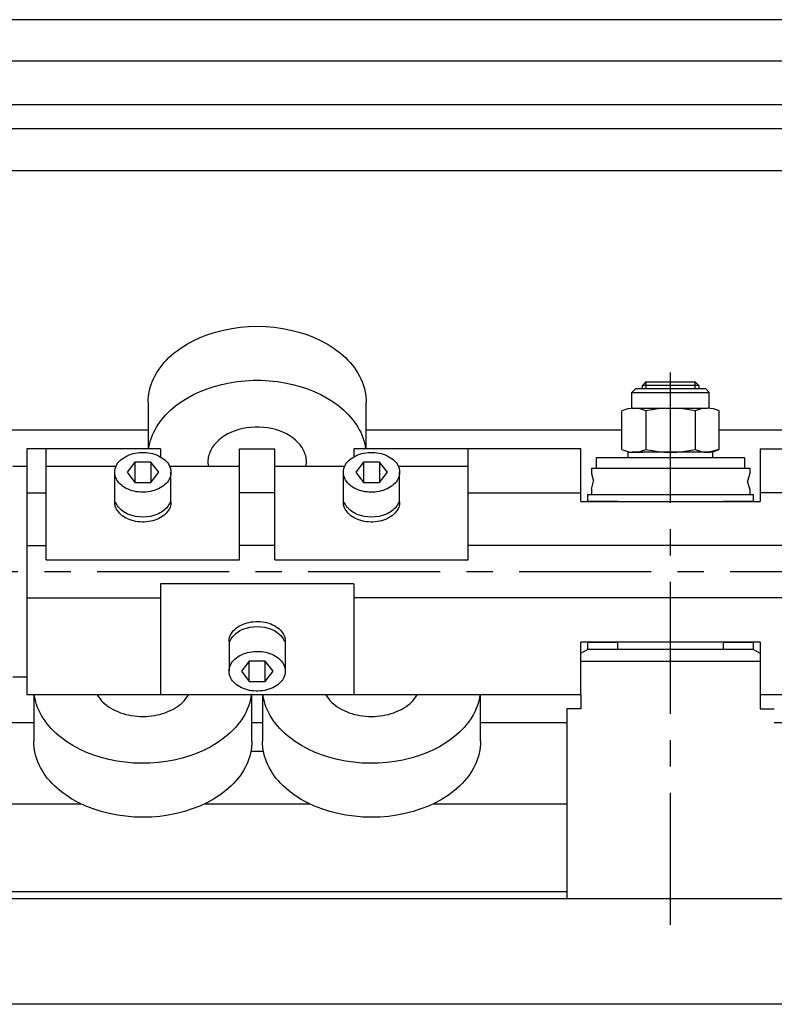
# Model space of a CAD drawing. Extents: x 311 to 3054, y 1688 to 3575.
# Drawn here: x 1288 to 1503, y 1723 to 2003 of the extents above; entities that cross this region are included whole.
import ezdxf

# ---------------------------------------------------------------- set-up
doc = ezdxf.new("R2010")
doc.units = 0
doc.header["$LTSCALE"] = 30
doc.linetypes.add('CENTER', pattern=[2, 1.25, -0.25, 0.25, -0.25])
doc.linetypes.add('HIDDEN', pattern=[0.375, 0.25, -0.125])
for name, color, linetype in [('ASSI', 2, 'CENTER'), ('DISEGNO', 7, 'CONTINUOUS'), ('NASCOSTE', 8, 'HIDDEN'), ('NORMALI', 6, 'CONTINUOUS')]:
    doc.layers.add(name, color=color, linetype=linetype)

msp = doc.modelspace()

# ---------------------------------------------------------------- linework, layer by layer
at = {"layer": 'ASSI'}
for p, q in [((1473.44, 1746.03), (1473.44, 1903.06)), ((2187.94, 1846.39), (377.09, 1846.39))]:
    msp.add_line(p, q, dxfattribs=at)
at = {"layer": 'DISEGNO'}
for p, q in [((2187.94, 2003.39), (1201.37, 2003.39)), ((2187.94, 1991.64), (1201.37, 1991.64)), ((2187.94, 1979.14), (1201.37, 1979.14)), ((2187.94, 1972.39), (1201.37, 1972.39)), ((2187.94, 1960.39), (920.44, 1960.39)), ((1324.94, 1886.64), (920.44, 1886.64)), ((1459.58, 1886.64), (1386.94, 1886.64)), ((1559.94, 1886.64), (1487.29, 1886.64)), ((1292.44, 1803.39), (920.44, 1803.39)), ((1443.94, 1803.39), (1419.44, 1803.39)), ((1527.44, 1803.39), (1502.94, 1803.39)), ((920.44, 1780.39), (1305.91, 1780.39)), ((1340.97, 1780.39), (1370.91, 1780.39)), ((1405.97, 1780.39), (1443.94, 1780.39)), ((1313.31, 1753.39), (612.94, 1753.39)), ((1313.31, 1755.39), (920.44, 1755.39)), ((1443.94, 1755.39), (1313.31, 1755.39)), ((1512.94, 1753.39), (1313.31, 1753.39)), ((1392.44, 1723.39), (1202.94, 1723.39)), ((1298.94, 1723.39), (1223.94, 1723.39)), ((1512.94, 1723.39), (1392.44, 1723.39))]:
    msp.add_line(p, q, dxfattribs=at)
at = {"layer": 'NASCOSTE'}
msp.add_line((1354.17, 1795.39), (1357.71, 1795.39), dxfattribs=at)
at = {"layer": 'NORMALI'}
for p, q in [((1465.44, 1899.39), (1466.44, 1900.39)), ((1481.44, 1899.39), (1465.44, 1899.39)), ((1465.44, 1898.39), (1465.44, 1899.39)), ((1466.44, 1900.39), (1480.44, 1900.39)), ((1466.44, 1900.39), (1466.44, 1898.39)), ((1480.44, 1898.39), (1480.44, 1900.39)), ((1481.44, 1899.39), (1480.44, 1900.39)), ((1481.44, 1899.39), (1481.44, 1898.39)), ((1462.44, 1897.39), (1463.44, 1898.39)), ((1462.44, 1897.39), (1484.44, 1897.39)), ((1462.44, 1892.89), (1462.44, 1897.39)), ((1483.44, 1898.39), (1463.44, 1898.39)), ((1484.44, 1897.39), (1483.44, 1898.39)), ((1484.44, 1892.89), (1484.44, 1897.39)), ((1324.94, 1894.58), (1324.94, 1881.39)), ((1386.93, 1881.39), (1386.94, 1894.56)), ((1462.44, 1892.89), (1483.87, 1892.89)), ((1459.58, 1881.17), (1459.58, 1892.12)), ((1466.44, 1892.12), (1466.44, 1881.17)), ((1480.44, 1892.12), (1480.44, 1881.17)), ((1487.29, 1881.17), (1487.29, 1892.12)), ((1290.44, 1881.39), (1290.44, 1811.39)), ((1328.44, 1881.39), (1290.44, 1881.39)), ((1295.94, 1849.8), (1295.94, 1881.39)), ((1328.44, 1881.39), (1328.44, 1879.09)), ((1350.94, 1881.39), (1360.94, 1881.39)), ((1350.94, 1849.8), (1350.94, 1881.39)), ((1360.94, 1849.8), (1360.94, 1881.39)), ((1447.94, 1881.39), (1383.44, 1881.39)), ((1383.44, 1881.39), (1383.44, 1879.09)), ((1415.94, 1849.8), (1415.94, 1881.39)), ((1447.94, 1866.39), (1447.94, 1881.39)), ((1452.44, 1878.89), (1494.44, 1878.89)), ((1452.44, 1875.89), (1452.44, 1878.89)), ((1461.44, 1880.39), (1465.44, 1880.39)), ((1461.44, 1878.89), (1461.44, 1880.39)), ((1461.44, 1878.89), (1461.44, 1880.39)), ((1485.44, 1880.39), (1462.5, 1880.39)), ((1485.44, 1880.39), (1481.44, 1880.39)), ((1487.29, 1881.17), (1484.37, 1880.39)), ((1485.44, 1878.89), (1485.44, 1880.39)), ((1485.44, 1878.89), (1485.44, 1880.39)), ((1494.44, 1878.89), (1494.44, 1875.89)), ((1498.94, 1881.39), (1563.44, 1881.39)), ((1498.94, 1881.39), (1498.94, 1866.39)), ((1286.44, 1876.39), (1290.44, 1876.39)), ((1295.94, 1876.39), (1315.82, 1876.39)), ((1321.19, 1877.57), (1318.94, 1874.67)), ((1325.69, 1877.57), (1321.19, 1877.57)), ((1321.19, 1877.57), (1321.19, 1871.78)), ((1327.94, 1874.67), (1325.69, 1877.57)), ((1325.69, 1877.57), (1325.69, 1871.78)), ((1331.06, 1876.39), (1350.94, 1876.39)), ((1360.94, 1876.39), (1380.82, 1876.39)), ((1386.19, 1877.57), (1383.94, 1874.67)), ((1386.19, 1877.57), (1386.19, 1871.78)), ((1390.69, 1877.57), (1386.19, 1877.57)), ((1392.94, 1874.67), (1390.69, 1877.57)), ((1390.69, 1877.57), (1390.69, 1871.78)), ((1396.06, 1876.39), (1415.94, 1876.39)), ((1315.44, 1866.19), (1315.44, 1874.67)), ((1318.94, 1874.67), (1321.19, 1871.78)), ((1325.69, 1871.78), (1327.94, 1874.67)), ((1331.44, 1866.16), (1331.44, 1874.69)), ((1380.44, 1866.19), (1380.44, 1874.67)), ((1383.94, 1874.67), (1386.19, 1871.78)), ((1390.69, 1871.78), (1392.94, 1874.67)), ((1396.44, 1866.16), (1396.44, 1874.69)), ((1450.94, 1875.89), (1495.94, 1875.89)), ((1450.94, 1875.89), (1450.94, 1874.36)), ((1450.94, 1874.36), (1451.53, 1872.14)), ((1495.94, 1874.36), (1495.34, 1872.14)), ((1495.94, 1875.89), (1495.94, 1874.36)), ((1321.19, 1871.78), (1325.69, 1871.78)), ((1386.19, 1871.78), (1390.69, 1871.78)), ((1450.94, 1869.92), (1451.53, 1872.14)), ((1495.94, 1869.92), (1495.34, 1872.14)), ((1290.44, 1868.82), (1295.94, 1868.82)), ((1360.94, 1868.82), (1350.94, 1868.82)), ((1415.94, 1868.82), (1447.94, 1868.82)), ((1449.94, 1868.39), (1496.94, 1868.39)), ((1449.94, 1866.39), (1449.94, 1868.39)), ((1450.94, 1870), (1450.94, 1868.39)), ((1495.94, 1870), (1495.94, 1868.39)), ((1496.94, 1868.39), (1496.94, 1866.39)), ((1530.94, 1868.82), (1498.94, 1868.82)), ((1447.94, 1866.39), (1498.94, 1866.39)), ((1458.44, 1866.39), (1449.94, 1866.39)), ((1496.94, 1866.39), (1488.44, 1866.39)), ((1290.44, 1853.82), (1295.94, 1853.82)), ((1360.94, 1853.82), (1350.94, 1853.82)), ((1530.94, 1853.82), (1415.94, 1853.82)), ((1295.94, 1849.8), (1350.94, 1849.8)), ((1360.94, 1849.8), (1415.94, 1849.8)), ((1383.44, 1842.97), (1328.44, 1842.97)), ((1328.44, 1842.97), (1328.44, 1811.39)), ((1383.44, 1842.97), (1383.44, 1811.39)), ((1290.44, 1838.96), (1328.44, 1838.96)), ((1563.44, 1838.96), (1383.44, 1838.96)), ((1347.94, 1826.62), (1347.94, 1818.09)), ((1363.94, 1826.59), (1363.94, 1818.11)), ((1498.94, 1826.39), (1447.94, 1826.39)), ((1447.94, 1811.39), (1447.94, 1826.39)), ((1449.94, 1826.39), (1458.44, 1826.39)), ((1449.94, 1824.39), (1449.94, 1826.39)), ((1458.44, 1824.39), (1458.44, 1826.39)), ((1488.44, 1826.39), (1496.94, 1826.39)), ((1488.44, 1826.39), (1488.44, 1824.39)), ((1496.94, 1826.39), (1496.94, 1824.39)), ((1498.94, 1826.39), (1498.94, 1807.39)), ((1447.94, 1823.2), (1450, 1824.39)), ((1450, 1824.39), (1496.88, 1824.39)), ((1496.88, 1824.39), (1498.94, 1823.2)), ((1353.69, 1821), (1351.44, 1818.11)), ((1353.69, 1815.21), (1353.69, 1821)), ((1358.19, 1821), (1353.69, 1821)), ((1358.19, 1815.21), (1358.19, 1821)), ((1360.44, 1818.11), (1358.19, 1821)), ((1473.44, 1820.89), (1447.94, 1820.89)), ((1498.94, 1820.89), (1473.44, 1820.89)), ((1351.44, 1818.11), (1353.69, 1815.21)), ((1358.19, 1815.21), (1360.44, 1818.11)), ((1290.44, 1816.39), (1286.44, 1816.39)), ((1353.69, 1815.21), (1358.19, 1815.21)), ((1447.94, 1811.39), (1290.44, 1811.39)), ((1292.45, 1811.39), (1292.44, 1798.22)), ((1354.44, 1798.2), (1354.44, 1811.39)), ((1357.45, 1811.39), (1357.44, 1798.22)), ((1419.44, 1798.2), (1419.44, 1811.39)), ((1447.94, 1811.39), (1447.94, 1807.39)), ((1656.44, 1811.39), (1498.94, 1811.39)), ((1447.94, 1807.39), (1443.94, 1807.39)), ((1443.94, 1807.39), (1443.94, 1753.39)), ((1498.94, 1807.39), (1502.94, 1807.39)), ((1357.44, 1803.39), (1354.44, 1803.39))]:
    msp.add_line(p, q, dxfattribs=at)
for points in [[(1324.94, 1894.58), (1324.96, 1895.43), (1325.03, 1896.27), (1325.15, 1897.12), (1325.32, 1897.96), (1325.53, 1898.8), (1325.8, 1899.63), (1326.1, 1900.45), (1326.46, 1901.26), (1326.86, 1902.06), (1327.3, 1902.85), (1327.79, 1903.63), (1328.32, 1904.4), (1328.89, 1905.14), (1329.51, 1905.88), (1330.17, 1906.59), (1330.86, 1907.29), (1331.6, 1907.97), (1332.37, 1908.62), (1333.18, 1909.26), (1334.02, 1909.87), (1335.81, 1911.02), (1337.72, 1912.07), (1339.75, 1913.02), (1341.87, 1913.84), (1344.08, 1914.56), (1346.37, 1915.14), (1348.71, 1915.6), (1351.1, 1915.93), (1353.52, 1916.13), (1355.95, 1916.2), (1358.38, 1916.13), (1360.8, 1915.93), (1363.19, 1915.6), (1365.53, 1915.14), (1367.82, 1914.55), (1370.03, 1913.84), (1372.15, 1913.01), (1374.17, 1912.06), (1376.09, 1911.01), (1377.87, 1909.86), (1378.72, 1909.24), (1379.52, 1908.61), (1380.3, 1907.95), (1381.03, 1907.28), (1381.73, 1906.58), (1382.38, 1905.86), (1383, 1905.13), (1383.57, 1904.38), (1384.1, 1903.62), (1384.59, 1902.84), (1385.03, 1902.05), (1385.43, 1901.24), (1385.78, 1900.43), (1386.09, 1899.61), (1386.35, 1898.78), (1386.56, 1897.94), (1386.73, 1897.1), (1386.85, 1896.26), (1386.92, 1895.41), (1386.94, 1894.56)], [(1325.09, 1881.39), (1325.23, 1882.18), (1325.4, 1882.96), (1325.62, 1883.74), (1325.88, 1884.52), (1326.18, 1885.29), (1326.52, 1886.05), (1326.9, 1886.79), (1327.32, 1887.53), (1327.77, 1888.26), (1328.27, 1888.98), (1328.8, 1889.68), (1329.37, 1890.37), (1329.97, 1891.04), (1331.29, 1892.34), (1332.74, 1893.57), (1334.31, 1894.72), (1336, 1895.79), (1337.8, 1896.76), (1339.69, 1897.65), (1341.68, 1898.43), (1343.74, 1899.11), (1345.87, 1899.68), (1348.05, 1900.14), (1350.27, 1900.49), (1352.53, 1900.72), (1354.8, 1900.84), (1357.08, 1900.84), (1359.35, 1900.72), (1361.61, 1900.49), (1363.83, 1900.14), (1366.01, 1899.68), (1368.14, 1899.11), (1370.2, 1898.43), (1372.18, 1897.65), (1374.08, 1896.76), (1375.88, 1895.79), (1377.57, 1894.72), (1379.14, 1893.57), (1380.59, 1892.34), (1381.9, 1891.04), (1382.51, 1890.37), (1383.08, 1889.68), (1383.61, 1888.98), (1384.11, 1888.26), (1384.56, 1887.53), (1384.98, 1886.79), (1385.36, 1886.05), (1385.7, 1885.29), (1386, 1884.52), (1386.26, 1883.74), (1386.47, 1882.96), (1386.65, 1882.18), (1386.78, 1881.39)], [(1369.83, 1876.39), (1369.89, 1876.81), (1369.93, 1877.23), (1369.94, 1877.65), (1369.93, 1878.07), (1369.89, 1878.49), (1369.82, 1878.9), (1369.74, 1879.32), (1369.62, 1879.73), (1369.49, 1880.14), (1369.32, 1880.54), (1369.14, 1880.94), (1368.69, 1881.72), (1368.16, 1882.47), (1367.54, 1883.19), (1366.83, 1883.86), (1366.04, 1884.49), (1365.19, 1885.07), (1364.26, 1885.6), (1363.28, 1886.07), (1362.24, 1886.48), (1361.16, 1886.83), (1360.04, 1887.11), (1358.89, 1887.32), (1357.72, 1887.46), (1356.53, 1887.53), (1355.34, 1887.53), (1354.16, 1887.46), (1352.99, 1887.32), (1351.84, 1887.11), (1350.72, 1886.83), (1349.64, 1886.48), (1348.6, 1886.07), (1347.62, 1885.6), (1346.69, 1885.07), (1345.83, 1884.49), (1345.05, 1883.86), (1344.34, 1883.19), (1343.72, 1882.47), (1343.18, 1881.72), (1342.74, 1880.94), (1342.55, 1880.54), (1342.39, 1880.14), (1342.25, 1879.73), (1342.14, 1879.32), (1342.05, 1878.9), (1341.99, 1878.49), (1341.95, 1878.07), (1341.94, 1877.65), (1341.95, 1877.23), (1341.99, 1876.81), (1342.05, 1876.39)], [(1323.44, 1869.02), (1322.81, 1869.03), (1322.19, 1869.09), (1321.57, 1869.17), (1320.97, 1869.29), (1320.38, 1869.45), (1319.81, 1869.63), (1319.26, 1869.85), (1318.74, 1870.1), (1318.24, 1870.37), (1317.78, 1870.67), (1317.36, 1871), (1316.97, 1871.35), (1316.62, 1871.72), (1316.31, 1872.11), (1316.05, 1872.51), (1315.83, 1872.93), (1315.66, 1873.35), (1315.59, 1873.57), (1315.54, 1873.79), (1315.49, 1874.01), (1315.46, 1874.23), (1315.44, 1874.45), (1315.44, 1874.67), (1315.44, 1874.9), (1315.46, 1875.12), (1315.49, 1875.34), (1315.54, 1875.56), (1315.59, 1875.78), (1315.74, 1876.21), (1315.93, 1876.63), (1316.17, 1877.04), (1316.46, 1877.44), (1316.79, 1877.82), (1317.16, 1878.18), (1317.56, 1878.51), (1318.01, 1878.83), (1318.49, 1879.12), (1318.99, 1879.38), (1319.53, 1879.61), (1320.09, 1879.81), (1320.67, 1879.98), (1321.27, 1880.12), (1321.88, 1880.22), (1322.5, 1880.29), (1323.12, 1880.33), (1323.75, 1880.33), (1324.38, 1880.29), (1325, 1880.22), (1325.61, 1880.12), (1326.21, 1879.98), (1326.79, 1879.81), (1327.35, 1879.61), (1327.88, 1879.38), (1328.39, 1879.12), (1328.87, 1878.83), (1329.31, 1878.51), (1329.72, 1878.18), (1330.09, 1877.82), (1330.42, 1877.44), (1330.7, 1877.04), (1330.94, 1876.63), (1331.14, 1876.21), (1331.28, 1875.78), (1331.34, 1875.56), (1331.38, 1875.34), (1331.41, 1875.12), (1331.43, 1874.9), (1331.44, 1874.67), (1331.43, 1874.45), (1331.41, 1874.23), (1331.38, 1874.01), (1331.34, 1873.79), (1331.28, 1873.57), (1331.14, 1873.14), (1330.94, 1872.72), (1330.7, 1872.31), (1330.42, 1871.91), (1330.09, 1871.53), (1329.72, 1871.17), (1329.31, 1870.83), (1328.87, 1870.52), (1328.39, 1870.23), (1327.88, 1869.97), (1327.35, 1869.74), (1326.79, 1869.54), (1326.21, 1869.37), (1325.61, 1869.23), (1325, 1869.13), (1324.38, 1869.06), (1323.44, 1869.02)], [(1388.44, 1869.02), (1387.81, 1869.03), (1387.19, 1869.09), (1386.57, 1869.17), (1385.97, 1869.29), (1385.38, 1869.45), (1384.81, 1869.63), (1384.26, 1869.85), (1383.74, 1870.1), (1383.24, 1870.37), (1382.78, 1870.67), (1382.36, 1871), (1381.97, 1871.35), (1381.62, 1871.72), (1381.31, 1872.11), (1381.05, 1872.51), (1380.83, 1872.93), (1380.66, 1873.35), (1380.59, 1873.57), (1380.54, 1873.79), (1380.49, 1874.01), (1380.46, 1874.23), (1380.44, 1874.45), (1380.44, 1874.67), (1380.44, 1874.9), (1380.46, 1875.12), (1380.49, 1875.34), (1380.54, 1875.56), (1380.59, 1875.78), (1380.74, 1876.21), (1380.93, 1876.63), (1381.17, 1877.04), (1381.46, 1877.44), (1381.79, 1877.82), (1382.16, 1878.18), (1382.56, 1878.51), (1383.01, 1878.83), (1383.49, 1879.12), (1383.99, 1879.38), (1384.53, 1879.61), (1385.09, 1879.81), (1385.67, 1879.98), (1386.27, 1880.12), (1386.88, 1880.22), (1387.5, 1880.29), (1388.12, 1880.33), (1388.75, 1880.33), (1389.38, 1880.29), (1390, 1880.22), (1390.61, 1880.12), (1391.21, 1879.98), (1391.79, 1879.81), (1392.35, 1879.61), (1392.88, 1879.38), (1393.39, 1879.12), (1393.87, 1878.83), (1394.31, 1878.51), (1394.72, 1878.18), (1395.09, 1877.82), (1395.42, 1877.44), (1395.7, 1877.04), (1395.94, 1876.63), (1396.14, 1876.21), (1396.28, 1875.78), (1396.34, 1875.56), (1396.38, 1875.34), (1396.41, 1875.12), (1396.43, 1874.9), (1396.44, 1874.67), (1396.43, 1874.45), (1396.41, 1874.23), (1396.38, 1874.01), (1396.34, 1873.79), (1396.28, 1873.57), (1396.14, 1873.14), (1395.94, 1872.72), (1395.7, 1872.31), (1395.42, 1871.91), (1395.09, 1871.53), (1394.72, 1871.17), (1394.31, 1870.83), (1393.87, 1870.52), (1393.39, 1870.23), (1392.88, 1869.97), (1392.35, 1869.74), (1391.79, 1869.54), (1391.21, 1869.37), (1390.61, 1869.23), (1390, 1869.13), (1389.38, 1869.06), (1388.44, 1869.02)], [(1331.44, 1866.29), (1331.44, 1866.07), (1331.42, 1865.85), (1331.4, 1865.63), (1331.36, 1865.4), (1331.31, 1865.18), (1331.18, 1864.75), (1330.99, 1864.32), (1330.76, 1863.91), (1330.48, 1863.51), (1330.16, 1863.12), (1329.8, 1862.76), (1329.4, 1862.41), (1328.96, 1862.09), (1328.48, 1861.8), (1327.98, 1861.53), (1327.45, 1861.29), (1326.89, 1861.08), (1326.31, 1860.91), (1325.71, 1860.76), (1325.1, 1860.66), (1324.48, 1860.58), (1323.85, 1860.54), (1323.22, 1860.53), (1322.59, 1860.56), (1321.97, 1860.63), (1321.35, 1860.73), (1320.75, 1860.86), (1320.16, 1861.03), (1319.6, 1861.23), (1319.06, 1861.45), (1318.54, 1861.71), (1318.06, 1862), (1317.61, 1862.31), (1317.2, 1862.65), (1316.82, 1863.01), (1316.49, 1863.39), (1316.2, 1863.78), (1315.95, 1864.19), (1315.75, 1864.62), (1315.6, 1865.05), (1315.55, 1865.27), (1315.5, 1865.49), (1315.47, 1865.71), (1315.45, 1865.93), (1315.44, 1866.16)], [(1331.18, 1866.19), (1331.04, 1865.83), (1330.85, 1865.48), (1330.64, 1865.14), (1330.4, 1864.81), (1330.12, 1864.49), (1329.82, 1864.19), (1329.48, 1863.9), (1329.13, 1863.62), (1328.74, 1863.37), (1328.34, 1863.13), (1327.91, 1862.91), (1327.46, 1862.71), (1326.52, 1862.38), (1325.52, 1862.14), (1324.49, 1861.99), (1323.44, 1861.95), (1322.39, 1861.99), (1321.35, 1862.14), (1320.36, 1862.38), (1319.41, 1862.71), (1318.97, 1862.91), (1318.54, 1863.13), (1318.13, 1863.37), (1317.75, 1863.62), (1317.39, 1863.9), (1317.06, 1864.19), (1316.76, 1864.49), (1316.48, 1864.81), (1316.24, 1865.14), (1316.02, 1865.48), (1315.84, 1865.83), (1315.69, 1866.19)], [(1396.44, 1866.29), (1396.44, 1866.07), (1396.42, 1865.85), (1396.4, 1865.63), (1396.36, 1865.4), (1396.31, 1865.18), (1396.18, 1864.75), (1395.99, 1864.32), (1395.76, 1863.91), (1395.48, 1863.51), (1395.16, 1863.12), (1394.8, 1862.76), (1394.4, 1862.41), (1393.96, 1862.09), (1393.48, 1861.8), (1392.98, 1861.53), (1392.45, 1861.29), (1391.89, 1861.08), (1391.31, 1860.91), (1390.71, 1860.76), (1390.1, 1860.66), (1389.48, 1860.58), (1388.85, 1860.54), (1388.22, 1860.53), (1387.59, 1860.56), (1386.97, 1860.63), (1386.35, 1860.73), (1385.75, 1860.86), (1385.16, 1861.03), (1384.6, 1861.23), (1384.06, 1861.45), (1383.54, 1861.71), (1383.06, 1862), (1382.61, 1862.31), (1382.2, 1862.65), (1381.82, 1863.01), (1381.49, 1863.39), (1381.2, 1863.78), (1380.95, 1864.19), (1380.75, 1864.62), (1380.6, 1865.05), (1380.55, 1865.27), (1380.5, 1865.49), (1380.47, 1865.71), (1380.45, 1865.93), (1380.44, 1866.16)], [(1396.18, 1866.19), (1396.04, 1865.83), (1395.85, 1865.48), (1395.64, 1865.14), (1395.4, 1864.81), (1395.12, 1864.49), (1394.82, 1864.19), (1394.48, 1863.9), (1394.13, 1863.62), (1393.74, 1863.37), (1393.34, 1863.13), (1392.91, 1862.91), (1392.46, 1862.71), (1391.52, 1862.38), (1390.52, 1862.14), (1389.49, 1861.99), (1388.44, 1861.95), (1387.39, 1861.99), (1386.35, 1862.14), (1385.36, 1862.38), (1384.41, 1862.71), (1383.97, 1862.91), (1383.54, 1863.13), (1383.13, 1863.37), (1382.75, 1863.62), (1382.39, 1863.9), (1382.06, 1864.19), (1381.76, 1864.49), (1381.48, 1864.81), (1381.24, 1865.14), (1381.02, 1865.48), (1380.84, 1865.83), (1380.69, 1866.19)], [(1347.94, 1826.48), (1347.94, 1826.71), (1347.95, 1826.93), (1347.98, 1827.15), (1348.02, 1827.37), (1348.07, 1827.59), (1348.2, 1828.03), (1348.39, 1828.46), (1348.62, 1828.87), (1348.9, 1829.27), (1349.22, 1829.66), (1349.58, 1830.02), (1349.98, 1830.37), (1350.42, 1830.69), (1350.89, 1830.98), (1351.4, 1831.25), (1351.93, 1831.49), (1352.49, 1831.69), (1353.07, 1831.87), (1353.67, 1832.01), (1354.28, 1832.12), (1354.9, 1832.2), (1355.53, 1832.24), (1356.16, 1832.25), (1356.79, 1832.22), (1357.41, 1832.15), (1358.03, 1832.05), (1358.63, 1831.92), (1359.21, 1831.75), (1359.78, 1831.55), (1360.32, 1831.32), (1360.83, 1831.07), (1361.32, 1830.78), (1361.77, 1830.47), (1362.18, 1830.13), (1362.55, 1829.77), (1362.89, 1829.39), (1363.18, 1829), (1363.42, 1828.59), (1363.62, 1828.16), (1363.77, 1827.73), (1363.83, 1827.51), (1363.88, 1827.29), (1363.91, 1827.07), (1363.93, 1826.84), (1363.94, 1826.62)], [(1348.19, 1826.59), (1348.34, 1826.95), (1348.52, 1827.3), (1348.74, 1827.64), (1348.98, 1827.97), (1349.26, 1828.29), (1349.56, 1828.59), (1349.89, 1828.88), (1350.25, 1829.15), (1350.63, 1829.41), (1351.04, 1829.65), (1351.47, 1829.87), (1351.91, 1830.06), (1352.86, 1830.4), (1353.85, 1830.64), (1354.89, 1830.78), (1355.94, 1830.83), (1356.99, 1830.78), (1358.02, 1830.64), (1359.02, 1830.4), (1359.96, 1830.06), (1360.41, 1829.87), (1360.84, 1829.65), (1361.24, 1829.41), (1361.63, 1829.15), (1361.98, 1828.88), (1362.32, 1828.59), (1362.62, 1828.29), (1362.9, 1827.97), (1363.14, 1827.64), (1363.35, 1827.3), (1363.54, 1826.95), (1363.68, 1826.59)], [(1355.94, 1823.76), (1356.57, 1823.74), (1357.19, 1823.69), (1357.81, 1823.61), (1358.41, 1823.49), (1359, 1823.33), (1359.57, 1823.15), (1360.12, 1822.93), (1360.64, 1822.68), (1361.13, 1822.41), (1361.6, 1822.11), (1362.02, 1821.78), (1362.41, 1821.43), (1362.76, 1821.06), (1363.07, 1820.67), (1363.33, 1820.27), (1363.55, 1819.85), (1363.72, 1819.43), (1363.78, 1819.21), (1363.84, 1818.99), (1363.88, 1818.77), (1363.91, 1818.55), (1363.93, 1818.33), (1363.94, 1818.11), (1363.93, 1817.88), (1363.91, 1817.66), (1363.88, 1817.44), (1363.84, 1817.22), (1363.78, 1817), (1363.64, 1816.57), (1363.44, 1816.15), (1363.2, 1815.74), (1362.92, 1815.34), (1362.59, 1814.96), (1362.22, 1814.6), (1361.81, 1814.27), (1361.37, 1813.95), (1360.89, 1813.66), (1360.38, 1813.4), (1359.85, 1813.17), (1359.29, 1812.97), (1358.71, 1812.8), (1358.11, 1812.66), (1357.5, 1812.56), (1356.88, 1812.49), (1356.25, 1812.45), (1355.62, 1812.45), (1355, 1812.49), (1354.38, 1812.56), (1353.77, 1812.66), (1353.17, 1812.8), (1352.59, 1812.97), (1352.03, 1813.17), (1351.49, 1813.4), (1350.99, 1813.66), (1350.51, 1813.95), (1350.06, 1814.27), (1349.66, 1814.6), (1349.29, 1814.96), (1348.96, 1815.34), (1348.67, 1815.74), (1348.43, 1816.15), (1348.24, 1816.57), (1348.09, 1817), (1348.04, 1817.22), (1347.99, 1817.44), (1347.96, 1817.66), (1347.95, 1817.88), (1347.94, 1818.11), (1347.95, 1818.33), (1347.96, 1818.55), (1347.99, 1818.77), (1348.04, 1818.99), (1348.09, 1819.21), (1348.24, 1819.64), (1348.43, 1820.06), (1348.67, 1820.47), (1348.96, 1820.87), (1349.29, 1821.25), (1349.66, 1821.61), (1350.06, 1821.95), (1350.51, 1822.26), (1350.99, 1822.55), (1351.49, 1822.81), (1352.03, 1823.04), (1352.59, 1823.24), (1353.17, 1823.41), (1353.77, 1823.55), (1354.38, 1823.65), (1355, 1823.72), (1355.94, 1823.76)], [(1354.28, 1811.39), (1354.14, 1810.57), (1353.96, 1809.76), (1353.73, 1808.96), (1353.46, 1808.16), (1353.14, 1807.36), (1352.79, 1806.58), (1352.39, 1805.81), (1351.94, 1805.05), (1351.46, 1804.3), (1350.94, 1803.56), (1350.37, 1802.84), (1349.77, 1802.14), (1349.13, 1801.45), (1348.45, 1800.77), (1347.74, 1800.12), (1346.2, 1798.87), (1344.54, 1797.71), (1342.76, 1796.64), (1340.86, 1795.66), (1338.86, 1794.79), (1336.77, 1794.03), (1334.61, 1793.38), (1332.38, 1792.85), (1330.1, 1792.43), (1327.78, 1792.14), (1325.44, 1791.97), (1323.09, 1791.93), (1320.73, 1792.01), (1318.4, 1792.21), (1316.09, 1792.54), (1313.82, 1792.99), (1311.61, 1793.56), (1309.47, 1794.24), (1307.41, 1795.04), (1305.44, 1795.94), (1303.58, 1796.95), (1301.83, 1798.05), (1300.2, 1799.24), (1299.44, 1799.86), (1298.71, 1800.51), (1298.02, 1801.17), (1297.36, 1801.86), (1296.75, 1802.56), (1296.17, 1803.27), (1295.63, 1804), (1295.13, 1804.74), (1294.67, 1805.5), (1294.25, 1806.27), (1293.87, 1807.05), (1293.54, 1807.84), (1293.25, 1808.63), (1293.01, 1809.44), (1292.8, 1810.25), (1292.65, 1811.06), (1292.6, 1811.39)], [(1310.48, 1811.39), (1310.82, 1810.85), (1311.2, 1810.33), (1311.62, 1809.83), (1312.08, 1809.35), (1312.59, 1808.88), (1313.13, 1808.44), (1313.71, 1808.02), (1314.32, 1807.63), (1314.96, 1807.26), (1315.63, 1806.92), (1316.34, 1806.61), (1317.06, 1806.32), (1317.81, 1806.07), (1318.58, 1805.85), (1319.36, 1805.67), (1320.16, 1805.51), (1320.97, 1805.39), (1321.79, 1805.31), (1322.61, 1805.25), (1323.44, 1805.24), (1324.27, 1805.25), (1325.09, 1805.31), (1325.91, 1805.39), (1326.72, 1805.51), (1327.52, 1805.67), (1328.3, 1805.85), (1329.07, 1806.07), (1329.82, 1806.32), (1330.54, 1806.61), (1331.24, 1806.92), (1331.92, 1807.26), (1332.56, 1807.63), (1333.17, 1808.02), (1333.75, 1808.44), (1334.29, 1808.88), (1334.79, 1809.35), (1335.26, 1809.83), (1335.68, 1810.33), (1336.06, 1810.85), (1336.4, 1811.39)], [(1419.28, 1811.39), (1419.14, 1810.57), (1418.96, 1809.76), (1418.73, 1808.96), (1418.46, 1808.16), (1418.14, 1807.36), (1417.79, 1806.58), (1417.39, 1805.81), (1416.94, 1805.05), (1416.46, 1804.3), (1415.94, 1803.56), (1415.37, 1802.84), (1414.77, 1802.14), (1414.13, 1801.45), (1413.45, 1800.77), (1412.74, 1800.12), (1411.2, 1798.87), (1409.54, 1797.71), (1407.76, 1796.64), (1405.86, 1795.66), (1403.86, 1794.79), (1401.77, 1794.03), (1399.61, 1793.38), (1397.38, 1792.85), (1395.1, 1792.43), (1392.78, 1792.14), (1390.44, 1791.97), (1388.09, 1791.93), (1385.73, 1792.01), (1383.4, 1792.21), (1381.09, 1792.54), (1378.82, 1792.99), (1376.61, 1793.56), (1374.47, 1794.24), (1372.41, 1795.04), (1370.44, 1795.94), (1368.57, 1796.95), (1366.82, 1798.05), (1365.2, 1799.24), (1364.44, 1799.86), (1363.71, 1800.51), (1363.02, 1801.17), (1362.36, 1801.86), (1361.74, 1802.56), (1361.16, 1803.27), (1360.62, 1804), (1360.12, 1804.74), (1359.66, 1805.5), (1359.25, 1806.27), (1358.87, 1807.05), (1358.54, 1807.84), (1358.25, 1808.63), (1358, 1809.44), (1357.8, 1810.25), (1357.64, 1811.06), (1357.6, 1811.39)], [(1375.48, 1811.39), (1375.82, 1810.85), (1376.2, 1810.33), (1376.62, 1809.83), (1377.08, 1809.35), (1377.59, 1808.88), (1378.13, 1808.44), (1378.71, 1808.02), (1379.32, 1807.63), (1379.96, 1807.26), (1380.63, 1806.92), (1381.34, 1806.61), (1382.06, 1806.32), (1382.81, 1806.07), (1383.58, 1805.85), (1384.36, 1805.67), (1385.16, 1805.51), (1385.97, 1805.39), (1386.79, 1805.31), (1387.61, 1805.25), (1388.44, 1805.24), (1389.27, 1805.25), (1390.09, 1805.31), (1390.91, 1805.39), (1391.72, 1805.51), (1392.52, 1805.67), (1393.3, 1805.85), (1394.07, 1806.07), (1394.82, 1806.32), (1395.54, 1806.61), (1396.24, 1806.92), (1396.92, 1807.26), (1397.56, 1807.63), (1398.17, 1808.02), (1398.75, 1808.44), (1399.29, 1808.88), (1399.79, 1809.35), (1400.26, 1809.83), (1400.68, 1810.33), (1401.06, 1810.85), (1401.4, 1811.39)], [(1354.44, 1798.2), (1354.41, 1797.35), (1354.34, 1796.5), (1354.22, 1795.66), (1354.06, 1794.82), (1353.84, 1793.98), (1353.58, 1793.15), (1353.27, 1792.33), (1352.92, 1791.52), (1352.52, 1790.72), (1352.08, 1789.92), (1351.59, 1789.15), (1351.06, 1788.38), (1350.48, 1787.63), (1349.87, 1786.9), (1349.21, 1786.19), (1348.52, 1785.49), (1347.78, 1784.81), (1347.01, 1784.16), (1346.2, 1783.52), (1345.35, 1782.91), (1343.57, 1781.76), (1341.65, 1780.71), (1339.63, 1779.76), (1337.5, 1778.93), (1335.29, 1778.22), (1333.01, 1777.64), (1330.66, 1777.18), (1328.28, 1776.84), (1325.86, 1776.65), (1323.43, 1776.58), (1320.99, 1776.65), (1318.58, 1776.85), (1316.19, 1777.18), (1313.84, 1777.64), (1311.56, 1778.23), (1309.35, 1778.94), (1307.23, 1779.77), (1305.21, 1780.72), (1303.29, 1781.77), (1301.51, 1782.92), (1300.66, 1783.53), (1299.86, 1784.17), (1299.08, 1784.83), (1298.35, 1785.5), (1297.65, 1786.2), (1297, 1786.92), (1296.38, 1787.65), (1295.81, 1788.4), (1295.28, 1789.16), (1294.79, 1789.94), (1294.35, 1790.73), (1293.95, 1791.53), (1293.6, 1792.35), (1293.29, 1793.17), (1293.03, 1794), (1292.82, 1794.83), (1292.65, 1795.68), (1292.54, 1796.52), (1292.46, 1797.37), (1292.44, 1798.22)], [(1419.44, 1798.2), (1419.41, 1797.35), (1419.34, 1796.5), (1419.22, 1795.66), (1419.06, 1794.82), (1418.84, 1793.98), (1418.58, 1793.15), (1418.27, 1792.33), (1417.92, 1791.52), (1417.52, 1790.72), (1417.08, 1789.92), (1416.59, 1789.15), (1416.06, 1788.38), (1415.48, 1787.63), (1414.87, 1786.9), (1414.21, 1786.19), (1413.52, 1785.49), (1412.78, 1784.81), (1412.01, 1784.16), (1411.2, 1783.52), (1410.35, 1782.91), (1408.57, 1781.76), (1406.65, 1780.71), (1404.63, 1779.76), (1402.5, 1778.93), (1400.29, 1778.22), (1398.01, 1777.64), (1395.66, 1777.18), (1393.28, 1776.84), (1390.86, 1776.65), (1388.43, 1776.58), (1385.99, 1776.65), (1383.58, 1776.85), (1381.19, 1777.18), (1378.84, 1777.64), (1376.56, 1778.23), (1374.35, 1778.94), (1372.23, 1779.77), (1370.2, 1780.72), (1368.29, 1781.77), (1366.5, 1782.92), (1365.66, 1783.53), (1364.85, 1784.17), (1364.08, 1784.83), (1363.35, 1785.5), (1362.65, 1786.2), (1362, 1786.92), (1361.38, 1787.65), (1360.81, 1788.4), (1360.28, 1789.16), (1359.79, 1789.94), (1359.35, 1790.73), (1358.95, 1791.53), (1358.6, 1792.35), (1358.29, 1793.17), (1358.03, 1794), (1357.82, 1794.83), (1357.65, 1795.68), (1357.53, 1796.52), (1357.46, 1797.37), (1357.44, 1798.22)]]:
    msp.add_lwpolyline(points, dxfattribs=at)
for centre, radius, start, end in [((1463.01, 1885.01), 7.9, 64.267, 115.7334), ((1473.44, 1861.23), 31.68, 77.234, 102.7662), ((1483.87, 1885.01), 7.9, 64.267, 115.7334), ((1463.01, 1888.29), 7.9, 244.267, 295.733), ((1473.44, 1912.07), 31.68, 257.234, 282.766), ((1483.87, 1888.29), 7.9, 244.267, 295.733)]:
    msp.add_arc(centre, radius, start, end, dxfattribs=at)

doc.saveas('drawing.dxf')
